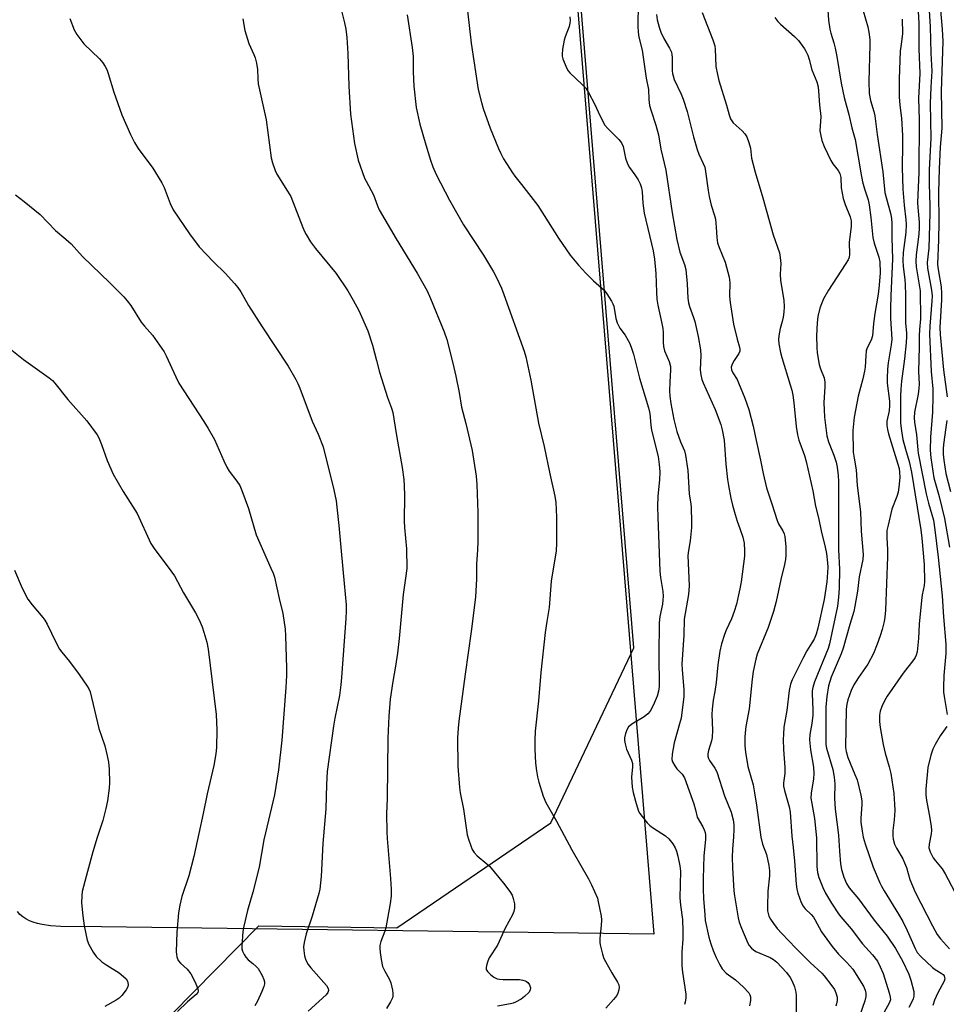
# Model space of a CAD drawing. Units: inches. Extents: x 1177771 to 1183771, y 549457 to 553458.
# Drawn here: x 1180828 to 1181129, y 550576 to 550896 of the extents above; entities that cross this region are included whole.
import ezdxf

# ---------------------------------------------------------------- set-up
doc = ezdxf.new("R2010")
doc.units = ezdxf.units.IN
doc.header["$MEASUREMENT"] = 0
for name, color, linetype in [('NTRL-Pasture Land', 2, 'Continuous'), ('NTRL-Trees', 3, 'Continuous'), ('Undefined', 1, 'Continuous')]:
    doc.layers.add(name, color=color, linetype=linetype)

msp = doc.modelspace()

# ---------------------------------------------------------------- linework, layer by layer
at = {"layer": 'NTRL-Pasture Land'}
msp.add_lwpolyline([(1181005.89, 550936.96), (1181033.6, 550599.13), (1180854.47, 550601.57), (1180841.27, 550601.71), (1180837.9, 550601.93), (1180835.21, 550602.3), (1180833.69, 550602.63), (1180832.28, 550603.05), (1180831.04, 550603.54), (1180829.9, 550604.13), (1180828.86, 550604.84), (1180827.97, 550605.6), (1180827.18, 550606.49)], dxfattribs=at)
at = {"layer": 'NTRL-Trees'}
msp.add_lwpolyline([(1180483.69, 550109), (1180478.55, 550152.14), (1180479.67, 550201.81), (1180541.51, 550257.58), (1180598.59, 550286.01), (1180670.85, 550347.42), (1180831.53, 550424.46), (1180852.62, 550511.45), (1180863.16, 550558.91), (1180905.48, 550601.85), (1180950.23, 550601.28), (1181000.24, 550635.35), (1181027.15, 550692.1), (1181006.98, 550938.05)], dxfattribs=at)
at = {"layer": 'Undefined'}
for points, elevation in [([(1181122.32, 550909), (1181123.34, 550893.63), (1181123.53, 550885.02), (1181123.82, 550879.2), (1181123.49, 550873.97), (1181123.37, 550868.7), (1181123.49, 550857.44), (1181122.98, 550847.2), (1181122.98, 550842.58), (1181123.19, 550835.47), (1181123.19, 550833.09), (1181122.88, 550821.76), (1181122.33, 550817.05), (1181122.49, 550815.29), (1181123.79, 550808.14), (1181123.95, 550806.26), (1181123.89, 550804.55), (1181123.23, 550796.47), (1181123.15, 550793.86), (1181123.6, 550781.72), (1181124.15, 550776.1), (1181124.24, 550773.77), (1181124.03, 550768.5), (1181123.38, 550760.44), (1181123.28, 550756.26), (1181123.53, 550753.77), (1181124.52, 550747.19), (1181126.2, 550741.14), (1181127.94, 550734.03), (1181129.63, 550724.77)], 324), ([(1181089.56, 550907.11), (1181090.31, 550895.73), (1181090.72, 550892.82), (1181091.05, 550891.45), (1181092.1, 550888.32), (1181092.5, 550886.67), (1181093.05, 550883.88), (1181094.45, 550875.31), (1181095.42, 550870.67), (1181096.9, 550865.13), (1181097.93, 550860.82), (1181098.99, 550856.98), (1181100.79, 550846.24), (1181101.36, 550843.31), (1181101.98, 550840.96), (1181103.15, 550837.39), (1181103.57, 550835.79), (1181104.12, 550831.74), (1181104.75, 550825.2), (1181105.2, 550823.37), (1181106.62, 550818.87), (1181106.94, 550817.34), (1181107.07, 550813.69), (1181106.82, 550809.69), (1181106.43, 550806.82), (1181105.35, 550800.5), (1181104.95, 550797.33), (1181104.59, 550793.3), (1181104.23, 550791.94), (1181102.93, 550789.37), (1181102.6, 550788.39), (1181102.41, 550786.96), (1181102.19, 550783.19), (1181102, 550781.79), (1181101.5, 550779.31), (1181100, 550773.72), (1181099.07, 550769.16), (1181098.71, 550766.89), (1181098.28, 550762.64), (1181098.34, 550755.6), (1181098.61, 550753.58), (1181099.28, 550749.79), (1181099.61, 550744.78), (1181100.68, 550736.18), (1181100.91, 550729.9), (1181101.54, 550722.32), (1181101.52, 550720.73), (1181100.3, 550715.12), (1181099.71, 550710.5), (1181098.91, 550705.58), (1181098.55, 550703.88), (1181097.28, 550699.67), (1181095.12, 550691.97), (1181094.44, 550690.18), (1181091.23, 550682.54), (1181090.75, 550681.14), (1181090.38, 550679.71), (1181089.83, 550676.27), (1181089.48, 550672.83), (1181089.42, 550670.33), (1181089.44, 550662.03), (1181089.51, 550660.75), (1181089.72, 550659.49), (1181091.73, 550652.61), (1181092.21, 550650.13), (1181092.4, 550647.91), (1181092.24, 550643.3), (1181092.52, 550639.75), (1181093.56, 550631.26), (1181093.85, 550626.11), (1181094.22, 550622.05), (1181094.6, 550620.11), (1181095.28, 550617.69), (1181096.2, 550615.65), (1181097.08, 550614.24), (1181100.06, 550610.62), (1181105.12, 550603.75), (1181109.35, 550598.52), (1181112.12, 550594.54), (1181114.39, 550590.58), (1181116.35, 550586.24), (1181117.06, 550584.28), (1181117.99, 550580.54), (1181118.05, 550579.96), (1181117.98, 550579.1), (1181117.8, 550578.25), (1181117.51, 550577.42), (1181116.44, 550575.37)], 332), ([(1181119.06, 550904.35), (1181119.6, 550894.7), (1181119.6, 550886.43), (1181120, 550878.38), (1181119.58, 550870.39), (1181119.72, 550863.43), (1181119.59, 550846.32), (1181119.25, 550836.54), (1181119.31, 550834.89), (1181119.74, 550830.17), (1181119.78, 550828.31), (1181119.63, 550826.34), (1181118.77, 550819.56), (1181118.64, 550817.5), (1181118.79, 550815.64), (1181120.08, 550807.88), (1181120.18, 550798.82), (1181119.86, 550795.32), (1181119.77, 550793.3), (1181119.76, 550789.74), (1181119.52, 550781.76), (1181119.71, 550777.65), (1181119.67, 550776.34), (1181119.41, 550774.43), (1181118.25, 550768.57), (1181118.09, 550766.75), (1181118.24, 550765.3), (1181118.93, 550761.13), (1181119.3, 550756.33), (1181119.45, 550755.24), (1181122.03, 550742.09), (1181122.81, 550739.04), (1181124.43, 550733.45), (1181124.89, 550730.32), (1181125.9, 550721.51), (1181127.23, 550708.94), (1181127.7, 550702.1), (1181128.44, 550693.22), (1181128.36, 550690.24), (1181127.81, 550683.05), (1181127.66, 550679.34), (1181127.69, 550677.66), (1181127.92, 550675.66), (1181128.85, 550670.4)], 326), ([(1181126.34, 550902.78), (1181127.26, 550892.8), (1181127.39, 550888.75), (1181126.85, 550872.65), (1181127.13, 550860.63), (1181126.58, 550854.49), (1181126.19, 550847.53), (1181126.03, 550839.89), (1181126.14, 550830.19), (1181126.02, 550824.42), (1181125.73, 550816.42), (1181125.89, 550814.78), (1181126.84, 550809.16), (1181127, 550807.09), (1181126.97, 550805), (1181126.45, 550796.03), (1181126.52, 550793.77), (1181127.61, 550782.26), (1181128.83, 550773.56)], 322), ([(1180931.96, 550900.03), (1180933.27, 550894.83), (1180933.69, 550892.84), (1180934.07, 550890.06), (1180934.39, 550884.85), (1180934.69, 550874.31), (1180935.24, 550865.19), (1180936.49, 550855.74), (1180937.73, 550850.27), (1180939.79, 550844.5), (1180940.26, 550843.51), (1180942.73, 550839.06), (1180943.96, 550835.44), (1180944.49, 550834.23), (1180950.04, 550824.78), (1180956.86, 550813.66), (1180960.06, 550807.9), (1180961.22, 550805.45), (1180965.67, 550794.6), (1180966.49, 550792.12), (1180968.46, 550784.45), (1180969.43, 550780.18), (1180970.49, 550774.92), (1180971.21, 550770.13), (1180972.63, 550764.9), (1180974.73, 550756.06), (1180976.04, 550747.77), (1180976.23, 550745.09), (1180976.49, 550735.94), (1180976.53, 550726.58), (1180976.46, 550723.85), (1180976.13, 550719.23), (1180976.15, 550714.38), (1180975.77, 550708.59), (1180975.48, 550705.95), (1180974.41, 550697.4), (1180972.39, 550683.56), (1180970.37, 550668.27), (1180970.15, 550666.01), (1180969.96, 550662.89), (1180970.03, 550653.72), (1180970.59, 550646.77), (1180970.84, 550645.02), (1180971.86, 550639.74), (1180973.1, 550631.41), (1180973.58, 550629.72), (1180974.75, 550626.7), (1180975.35, 550625.7), (1180976.34, 550624.6), (1180979.47, 550622.05), (1180980.3, 550621.26), (1180984.92, 550615.72), (1180986.9, 550613.03), (1180987.65, 550611.84), (1180988.05, 550610.77), (1180988.41, 550609.07), (1180988.46, 550608.21), (1180988.41, 550607.65), (1180988.17, 550606.53), (1180987.81, 550605.45), (1180985.43, 550601.16), (1180982.88, 550595.63), (1180980.18, 550591.52), (1180979.74, 550590.44), (1180979.33, 550589.04), (1180979.2, 550588.23), (1180979.25, 550587.73), (1180979.64, 550587.08), (1180980.65, 550586.1), (1180981.78, 550585.21), (1180982.78, 550584.72), (1180983.61, 550584.59), (1180984.77, 550584.52), (1180990.1, 550584.46), (1180991.16, 550584.3), (1180991.89, 550584.07), (1180992.36, 550583.82), (1180992.78, 550583.47), (1180993.28, 550582.79), (1180993.64, 550581.75), (1180993.57, 550581.06), (1180993.05, 550580.22), (1180991.66, 550578.92), (1180990.55, 550578.1), (1180988.78, 550577.13), (1180987.99, 550576.79), (1180987.17, 550576.54), (1180982.89, 550575.87)], 348), ([(1181049.29, 550898.25), (1181052.77, 550889.31), (1181053.43, 550887.35), (1181053.6, 550886.26), (1181053.61, 550883.62), (1181053.82, 550880.64), (1181054.26, 550878.06), (1181054.76, 550876.1), (1181057.19, 550868.19), (1181058.06, 550865.04), (1181058.56, 550863.75), (1181058.93, 550863.07), (1181059.4, 550862.45), (1181062.27, 550859.85), (1181063.23, 550858.82), (1181063.8, 550857.89), (1181064.52, 550856.08), (1181065.04, 550854.17), (1181065.34, 550850.91), (1181066.49, 550846.42), (1181069.06, 550838.09), (1181072.42, 550826.11), (1181074.41, 550820.19), (1181074.64, 550818.75), (1181074.82, 550816.72), (1181074.67, 550813.28), (1181074.74, 550811.26), (1181075.8, 550804.88), (1181075.95, 550802.68), (1181075.85, 550801.01), (1181075.6, 550799.35), (1181075.3, 550797.99), (1181074.65, 550795.64), (1181074.17, 550793.31), (1181074.09, 550792.15), (1181074.25, 550790.74), (1181074.76, 550787.92), (1181075.17, 550786.23), (1181077.93, 550777.38), (1181078.38, 550775.71), (1181078.71, 550774.02), (1181079.04, 550771.54), (1181079.81, 550763.9), (1181080.3, 550761.13), (1181080.71, 550759.5), (1181082.5, 550754.49), (1181083.1, 550752.5), (1181085.2, 550742.98), (1181086.12, 550738.07), (1181087.1, 550734.21), (1181087.99, 550730.03), (1181089.29, 550724.69), (1181089.65, 550722.68), (1181090.02, 550719.7), (1181090.11, 550718.23), (1181090.06, 550716.52), (1181089.76, 550713.45), (1181088.93, 550707.71), (1181086.84, 550698.51), (1181086.3, 550696.51), (1181085.64, 550694.9), (1181084.96, 550693.69), (1181083.31, 550691.12), (1181082.08, 550688.84), (1181078.55, 550681.75), (1181077.97, 550680.33), (1181077.57, 550678.26), (1181076.83, 550671.71), (1181075.88, 550666.36), (1181075.69, 550664.12), (1181075.66, 550662.37), (1181075.73, 550659.14), (1181076.18, 550653.25), (1181076.13, 550651.33), (1181075.75, 550648.27), (1181075.75, 550647.17), (1181076.05, 550645.77), (1181077.56, 550640.46), (1181077.91, 550638.71), (1181078.45, 550630.96), (1181078.91, 550627.34), (1181079.31, 550622.91), (1181079.79, 550615.44), (1181080.01, 550613.78), (1181080.36, 550612.43), (1181081.44, 550609.49), (1181082.07, 550608.24), (1181082.81, 550607.39), (1181084.69, 550605.61), (1181085.46, 550604.71), (1181085.92, 550603.98), (1181088.11, 550599.91), (1181091.51, 550595.15), (1181093.53, 550592.73), (1181096.26, 550590.04), (1181098.19, 550587.81), (1181101.73, 550582.31), (1181102.25, 550581.05), (1181102.47, 550580.01), (1181102.44, 550578.94), (1181102.14, 550577.57), (1181100.31, 550572.22)], 336), ([(1181101.54, 550898.77), (1181103.13, 550893.57), (1181103.43, 550891.81), (1181103.71, 550889.44), (1181103.74, 550887.7), (1181103.43, 550875.84), (1181103.53, 550871.95), (1181103.94, 550869.62), (1181105.03, 550866.11), (1181105.36, 550864.69), (1181106.07, 550858.6), (1181107.92, 550846.52), (1181108.63, 550839.82), (1181108.99, 550838.22), (1181110.53, 550832.67), (1181110.75, 550831.26), (1181110.87, 550829.84), (1181110.83, 550825.23), (1181111.06, 550818.18), (1181110.51, 550806.43), (1181110.44, 550802.17), (1181110.5, 550798.95), (1181110.83, 550792.25), (1181110.65, 550790.41), (1181109.72, 550784.56), (1181109.53, 550782.48), (1181109.39, 550779.48), (1181109.42, 550778), (1181110.09, 550772.11), (1181110.15, 550770.72), (1181109.97, 550768.98), (1181109.27, 550765.61), (1181109.25, 550764.24), (1181109.43, 550762.89), (1181109.77, 550761.5), (1181113.21, 550750.3), (1181113.41, 550749.06), (1181113.46, 550747.31), (1181113.18, 550744.22), (1181112.9, 550742.54), (1181112.49, 550741.18), (1181110.93, 550737.12), (1181109.65, 550731.89), (1181109.31, 550730.13), (1181109.25, 550727.92), (1181109.5, 550723.88), (1181109.5, 550721.63), (1181108.79, 550704.26), (1181108.62, 550702.05), (1181108.41, 550700.65), (1181107.79, 550698.08), (1181107.12, 550695.92), (1181106.13, 550693.22), (1181104.88, 550690.22), (1181103.1, 550686.83), (1181100.12, 550682.49), (1181098.59, 550680.06), (1181097.74, 550678.22), (1181096.58, 550675.25), (1181096.26, 550673.85), (1181096.09, 550672.15), (1181095.85, 550659.73), (1181096.01, 550658.49), (1181096.61, 550656.5), (1181098.92, 550651.03), (1181099.58, 550649.23), (1181100.83, 550644.25), (1181101.12, 550642.49), (1181101.19, 550641.35), (1181100.85, 550636.71), (1181100.85, 550635.53), (1181101.23, 550632.62), (1181101.62, 550630.65), (1181102.26, 550628.52), (1181104.87, 550620.95), (1181106.98, 550615.83), (1181107.48, 550614.76), (1181108.35, 550613.2), (1181113.06, 550605.64), (1181114.42, 550603.29), (1181115.91, 550600.37), (1181118.41, 550594.56), (1181119.12, 550593.27), (1181120.26, 550591.96), (1181124.11, 550588.39), (1181124.97, 550587.71), (1181126.88, 550586.55), (1181127.53, 550586.06), (1181127.84, 550585.64), (1181128.02, 550585.16), (1181128.06, 550584.65), (1181127.85, 550583.89), (1181125.81, 550580.12), (1181124.75, 550577.75), (1181124.23, 550576.09)], 330), ([(1180900.28, 550896.11), (1180900.97, 550892.39), (1180901.75, 550889.55), (1180902.25, 550888.2), (1180903.89, 550884.59), (1180904.25, 550883.47), (1180904.67, 550881.73), (1180905.04, 550879.68), (1180905.14, 550876.73), (1180905.31, 550875.07), (1180907.88, 550863.41), (1180909.46, 550851.04), (1180909.86, 550849.38), (1180910.73, 550846.99), (1180911.34, 550845.75), (1180914.83, 550840.21), (1180915.83, 550838.46), (1180919.7, 550828.47), (1180920.27, 550827.17), (1180920.81, 550826.18), (1180922.27, 550823.79), (1180923.85, 550821.59), (1180930.58, 550813.48), (1180934.32, 550807.91), (1180936.12, 550804.9), (1180937.97, 550801.47), (1180940.86, 550794.9), (1180942.41, 550790.27), (1180943.68, 550785.33), (1180944.58, 550781.49), (1180947.23, 550773.32), (1180948.5, 550769.8), (1180948.91, 550768.41), (1180949.3, 550766.36), (1180950.1, 550760.95), (1180952.03, 550750.63), (1180952.53, 550746.66), (1180952.69, 550744.66), (1180952.74, 550741.52), (1180952.67, 550733.17), (1180952.76, 550731.13), (1180953.37, 550724.16), (1180953.46, 550717.82), (1180953.09, 550714.65), (1180952.27, 550709.42), (1180950.96, 550695.1), (1180950.45, 550690.37), (1180949.86, 550686.16), (1180948.92, 550681.17), (1180948.14, 550675.42), (1180947.67, 550669.95), (1180947.3, 550662.77), (1180947.08, 550643.25), (1180946.94, 550638.26), (1180946.96, 550632.36), (1180947.08, 550630.22), (1180948.22, 550617.2), (1180948.42, 550613.79), (1180948.41, 550611.55), (1180948.12, 550609.12), (1180946.65, 550601.28), (1180946.34, 550600.16), (1180945.11, 550596.81), (1180944.78, 550595.48), (1180944.7, 550594.66), (1180944.81, 550593.23), (1180945.13, 550590.94), (1180945.58, 550588.69), (1180946.32, 550587.17), (1180947.77, 550584.74), (1180948.29, 550583.39), (1180948.81, 550581.05), (1180948.99, 550579.89), (1180948.98, 550579.03), (1180948.83, 550578.52), (1180948.22, 550577.28), (1180946.88, 550575.11)], 350), ([(1180953.65, 550897.42), (1180955.28, 550886.81), (1180955.54, 550883.91), (1180955.58, 550878.95), (1180955.76, 550874.31), (1180956.5, 550867.39), (1180957.67, 550861.95), (1180959.63, 550855.23), (1180961.17, 550850.32), (1180961.97, 550848.11), (1180963, 550845.65), (1180967.31, 550837.31), (1180971.85, 550829.34), (1180978.38, 550819.52), (1180981.6, 550814.11), (1180982.6, 550812.27), (1180984.2, 550808.75), (1180985.02, 550806.68), (1180991.58, 550788.35), (1180992.15, 550786.49), (1180993.79, 550778.93), (1180996.27, 550764.99), (1180998.11, 550757.38), (1180999.9, 550748.49), (1181001.54, 550741.27), (1181001.8, 550739.22), (1181002.1, 550734.51), (1181002.08, 550726.06), (1181001.97, 550723.55), (1181000.37, 550713.73), (1180999.72, 550705.2), (1180998.92, 550700.59), (1180998.43, 550697.09), (1180996.96, 550684.08), (1180996.23, 550674.93), (1180995.16, 550665.03), (1180995.06, 550662.11), (1180995.09, 550659.21), (1180995.26, 550654.67), (1180995.56, 550652.14), (1180995.89, 550650.18), (1180996.34, 550648.48), (1180997.77, 550643.98), (1180998.65, 550641.91), (1180999.43, 550640.4), (1181002.05, 550635.81), (1181007.01, 550626.5), (1181012.49, 550617.12), (1181013.42, 550615.23), (1181015.32, 550610.83), (1181015.64, 550609.68), (1181016.04, 550607.63), (1181016.51, 550604.99), (1181016.64, 550603.84), (1181016.6, 550601.99), (1181016.14, 550597.89), (1181016.12, 550596.5), (1181016.22, 550595.67), (1181016.97, 550592.65), (1181017.48, 550591.32), (1181020, 550586.65), (1181021.88, 550583.66), (1181022.31, 550582.69), (1181022.4, 550581.9), (1181022.31, 550581.09), (1181022, 550580.03), (1181021.61, 550579.3), (1181020.54, 550577.96), (1181018.07, 550575.18)], 346), ([(1181072.87, 550896.61), (1181073.94, 550895.24), (1181074.74, 550894.4), (1181079.32, 550890.37), (1181080.55, 550889.16), (1181082.59, 550886.41), (1181083.01, 550885.67), (1181083.58, 550884.33), (1181084.04, 550882.95), (1181084.92, 550879.63), (1181086.59, 550875.71), (1181087, 550874.12), (1181087.14, 550872.67), (1181087.36, 550868.2), (1181087.85, 550864.5), (1181087.57, 550859.86), (1181087.74, 550858.69), (1181088.21, 550856.66), (1181088.89, 550854.69), (1181091.08, 550850.21), (1181091.78, 550849.09), (1181093.5, 550846.92), (1181094.04, 550845.95), (1181094.32, 550844.68), (1181094.42, 550841.37), (1181095.09, 550837.88), (1181095.71, 550835.96), (1181097.34, 550831.94), (1181097.67, 550830.57), (1181097.74, 550829.73), (1181097.69, 550828.85), (1181097.02, 550823.55), (1181097.19, 550819.79), (1181097.02, 550818.68), (1181096.66, 550817.91), (1181095.74, 550816.4), (1181090.28, 550808.16), (1181088.76, 550805.34), (1181088.02, 550803.7), (1181087.57, 550802.32), (1181086.91, 550799.53), (1181086.65, 550797.49), (1181086.42, 550793.34), (1181086.5, 550789.51), (1181086.63, 550787.74), (1181087.29, 550783.96), (1181087.73, 550782.63), (1181088.89, 550779.73), (1181089.15, 550778.31), (1181089.15, 550776.86), (1181088.87, 550771.61), (1181088.88, 550769.26), (1181089.01, 550766.92), (1181089.54, 550762.62), (1181089.83, 550760.9), (1181090.38, 550758.91), (1181092.11, 550754.61), (1181092.78, 550752.36), (1181093.17, 550750.64), (1181093.46, 550748.03), (1181093.56, 550745.99), (1181093.63, 550741.08), (1181093.54, 550723.87), (1181093.87, 550717.57), (1181093.81, 550711.45), (1181093.6, 550708.52), (1181093.25, 550705.62), (1181090.7, 550693.35), (1181090.18, 550691.82), (1181085.79, 550681.08), (1181085.2, 550679.19), (1181085.07, 550678.16), (1181085.05, 550677.28), (1181085.3, 550671.93), (1181085.29, 550670.2), (1181084.95, 550667.58), (1181084.27, 550663.94), (1181084.16, 550662.23), (1181084.49, 550659.01), (1181085.42, 550653.33), (1181085.55, 550651.32), (1181085.48, 550649.57), (1181084.72, 550644.96), (1181084.65, 550643.26), (1181084.87, 550641.54), (1181085.78, 550636.7), (1181086.27, 550632.47), (1181086.4, 550630.45), (1181086.55, 550621.1), (1181086.76, 550619.19), (1181087.17, 550617.58), (1181088.49, 550614.3), (1181089.37, 550612.46), (1181091.27, 550609.25), (1181093.55, 550605.79), (1181094.34, 550604.75), (1181097.66, 550600.92), (1181101.41, 550596.06), (1181104.66, 550592.45), (1181106.21, 550590.37), (1181107.15, 550588.54), (1181108.07, 550586.37), (1181110.01, 550580.12), (1181110.37, 550578.7), (1181110.41, 550577.88), (1181110.07, 550576.81), (1181106.07, 550569.81)], 334), ([(1181114.22, 550896.08), (1181114.19, 550894.74), (1181114.36, 550892.68), (1181114.39, 550891.31), (1181113.87, 550887.91), (1181113.62, 550885.66), (1181113.25, 550876.68), (1181113.25, 550870.83), (1181113.5, 550868.16), (1181114.06, 550863.89), (1181114.31, 550858.34), (1181114.36, 550855.34), (1181114.28, 550847.89), (1181114.45, 550840.92), (1181114.92, 550835.66), (1181115.46, 550830.9), (1181115.54, 550829.44), (1181115.43, 550826.82), (1181114.61, 550820.32), (1181114.48, 550817.77), (1181114.58, 550815.81), (1181115.08, 550811.54), (1181115.2, 550809.8), (1181115.29, 550806.61), (1181115.31, 550797.55), (1181115.59, 550794.15), (1181115.6, 550793.05), (1181115.48, 550791.07), (1181114.97, 550785.82), (1181114.06, 550778.61), (1181113.8, 550776.01), (1181113.73, 550773.72), (1181113.74, 550765), (1181113.97, 550762.52), (1181114.49, 550759.68), (1181115.28, 550756.55), (1181116.46, 550752.54), (1181117.22, 550749.1), (1181120.34, 550730.33), (1181120.65, 550727.7), (1181121.36, 550719.08), (1181121.51, 550713.58), (1181121.39, 550712.3), (1181120.76, 550709.23), (1181120.53, 550707.46), (1181119.75, 550699.72), (1181119.55, 550695.15), (1181119.05, 550690.83), (1181118.8, 550689.73), (1181118.47, 550688.98), (1181118.05, 550688.26), (1181114.55, 550683.89), (1181109.4, 550676.37), (1181108.48, 550674.86), (1181107.59, 550673.04), (1181107.07, 550671.51), (1181106.85, 550670.21), (1181106.85, 550668.21), (1181107.13, 550666.18), (1181108.11, 550660.68), (1181108.77, 550657.92), (1181110.03, 550653.48), (1181110.53, 550651.32), (1181111.49, 550644.81), (1181111.78, 550641.34), (1181111.82, 550639.29), (1181111.68, 550636.31), (1181111.26, 550632.77), (1181111.18, 550631.12), (1181111.28, 550630.02), (1181111.76, 550628.38), (1181112.37, 550627.09), (1181114.42, 550623.61), (1181115.04, 550622.35), (1181115.62, 550620.79), (1181116.75, 550616.97), (1181118.48, 550612.85), (1181124.07, 550601.9), (1181125.61, 550599.09), (1181126.66, 550597.69), (1181129.63, 550594.45)], 328), ([(1180824.26, 550789.49), (1180829.07, 550785.65), (1180837.42, 550779.7), (1180838.48, 550778.79), (1180839.25, 550777.99), (1180843.52, 550772.66), (1180849.64, 550765.71), (1180852.98, 550761.23), (1180853.53, 550760.21), (1180854.46, 550758.07), (1180856.22, 550752.87), (1180858.18, 550748.37), (1180861.42, 550742.75), (1180866, 550735.65), (1180870.39, 550725.98), (1180871.5, 550724.31), (1180876.88, 550717.11), (1180878.06, 550715.41), (1180880.98, 550709.88), (1180884.91, 550703.47), (1180886.1, 550701.18), (1180887.12, 550698.84), (1180887.67, 550697.21), (1180888.65, 550693.88), (1180889.05, 550691.67), (1180891.66, 550670.42), (1180891.9, 550665.48), (1180891.71, 550659.75), (1180891.48, 550657.7), (1180890.88, 550653.86), (1180888.67, 550644.75), (1180887.43, 550638.3), (1180885.96, 550631.84), (1180884.41, 550624.35), (1180882.76, 550618.08), (1180880.5, 550611.44), (1180879.87, 550608.63), (1180879.44, 550606.07), (1180878.84, 550599.86), (1180878.68, 550593.48), (1180878.72, 550592.65), (1180878.85, 550591.87), (1180879.3, 550590.67), (1180880.03, 550589.82), (1180882.21, 550587.87), (1180883.36, 550586.34), (1180884.29, 550584.68), (1180885.01, 550583.09), (1180885.64, 550581.45), (1180885.76, 550580.68), (1180885.64, 550580.21), (1180885.16, 550579.59), (1180882.38, 550577.23), (1180879.07, 550574.06)], 356), ([(1181128.7, 550765.84), (1181128.45, 550763.54), (1181127.61, 550758.06), (1181127.49, 550756.61), (1181127.5, 550754.92), (1181127.71, 550752.93), (1181128.41, 550748.66), (1181129.9, 550742.77)], 322), ([(1180826.14, 550717.26), (1180828.72, 550711.42), (1180830.5, 550707.85), (1180831.88, 550706.02), (1180835.36, 550701.91), (1180836.03, 550701.02), (1180836.75, 550699.73), (1180839.6, 550693.9), (1180840.83, 550691.62), (1180841.5, 550690.7), (1180844.07, 550687.66), (1180847.2, 550683.41), (1180849.77, 550679.63), (1180850.28, 550678.74), (1180850.7, 550677.79), (1180853.61, 550665.89), (1180855.52, 550660.24), (1180856.29, 550657.07), (1180856.64, 550655.03), (1180856.91, 550652.69), (1180857, 550648.28), (1180856.86, 550646.54), (1180856.37, 550642.49), (1180855.85, 550639.95), (1180854.83, 550636.07), (1180853.01, 550630.59), (1180851.65, 550625.91), (1180849.89, 550619.56), (1180848.2, 550613), (1180848.03, 550611.59), (1180847.94, 550609.32), (1180848.33, 550605.12), (1180848.78, 550601.88), (1180849.76, 550597.23), (1180850.29, 550595.87), (1180851.68, 550593.3), (1180852.67, 550591.89), (1180854.57, 550590.22), (1180856.15, 550589.07), (1180860.2, 550586.63), (1180861.6, 550585.49), (1180862.44, 550584.65), (1180862.88, 550583.94), (1180863.08, 550582.88), (1180862.95, 550582.1), (1180862.4, 550581.11), (1180860.97, 550579.25), (1180860.14, 550578.44), (1180859.15, 550577.79), (1180855.53, 550575.71)], 358), ([(1181128.73, 550666.6), (1181126.56, 550663.49), (1181124.94, 550660.72), (1181124.14, 550659.18), (1181123.51, 550657.23), (1181122.6, 550653.22), (1181121.96, 550646.24), (1181121.94, 550644.28), (1181122.11, 550642.64), (1181123.03, 550638.03), (1181123.65, 550634.22), (1181123.79, 550632.76), (1181123.69, 550631.68), (1181122.99, 550628.34), (1181122.94, 550627.18), (1181123.32, 550625.89), (1181124.32, 550623.92), (1181125, 550622.97), (1181127.18, 550620.34), (1181128.22, 550618.71), (1181131.22, 550612.98)], 326)]:
    msp.add_lwpolyline(points, dxfattribs=dict(at, elevation=elevation))
for points in [[(1180973.22, 550898.71, 344), (1180974.35, 550888.28, 344), (1180976.7, 550873.25, 344), (1180977.7, 550868.98, 344), (1180978.29, 550867.02, 344), (1180980.53, 550860.69, 344), (1180983.24, 550854.04, 344), (1180983.97, 550852.44, 344), (1180984.91, 550850.68, 344), (1180987.76, 550846.21, 344), (1180988.57, 550845.07, 344), (1180990.76, 550842.38, 344), (1180995.96, 550835.62, 344), (1181002.7, 550825.04, 344), (1181006.45, 550819.43, 344), (1181009.18, 550816.18, 344), (1181011.59, 550813.66, 344), (1181014.06, 550811.19, 344), (1181017.57, 550808.07, 344), (1181018.4, 550806.98, 344), (1181019.96, 550804.5, 344), (1181020.36, 550803.72, 344), (1181020.64, 550802.91, 344), (1181021.34, 550798.89, 344), (1181021.75, 550797.53, 344), (1181022.64, 550795.82, 344), (1181024.3, 550793.52, 344), (1181025.37, 550791.83, 344), (1181025.86, 550790.82, 344), (1181026.55, 550788.98, 344), (1181027.05, 550787.34, 344), (1181029.04, 550779.54, 344), (1181031.96, 550769.97, 344), (1181032.32, 550768.15, 344), (1181032.68, 550764.29, 344), (1181032.92, 550762.66, 344), (1181035.03, 550754.2, 344), (1181035.38, 550751.55, 344), (1181035.57, 550749.2, 344), (1181035.54, 550746.61, 344), (1181034.99, 550741.26, 344), (1181034.81, 550737.89, 344), (1181035, 550734.47, 344), (1181035.63, 550716.99, 344), (1181035.82, 550714.93, 344), (1181036.58, 550710.38, 344), (1181036.72, 550708.8, 344), (1181036.47, 550706.28, 344), (1181035.63, 550702.28, 344), (1181035.41, 550700.19, 344), (1181035.26, 550689.76, 344), (1181035.4, 550679.53, 344), (1181035.19, 550678.07, 344), (1181034.68, 550676.42, 344), (1181033.39, 550673.33, 344), (1181032.43, 550671.55, 344), (1181031.75, 550670.69, 344), (1181030.56, 550669.66, 344), (1181026.53, 550667.28, 344), (1181025.83, 550666.79, 344), (1181025.44, 550666.4, 344), (1181025.01, 550665.68, 344), (1181024.51, 550664.3, 344), (1181024.14, 550662.88, 344), (1181024.09, 550662.03, 344), (1181024.3, 550660.91, 344), (1181024.82, 550659.24, 344), (1181026.36, 550655.65, 344), (1181026.68, 550654.59, 344), (1181026.75, 550653.48, 344), (1181026.42, 550650.13, 344), (1181026.6, 550646.91, 344), (1181026.93, 550645.18, 344), (1181027.65, 550642.37, 344), (1181028.2, 550640.45, 344), (1181028.73, 550639.07, 344), (1181029.14, 550638.29, 344), (1181029.84, 550637.33, 344), (1181031.54, 550635.25, 344), (1181032.36, 550634.4, 344), (1181033.52, 550633.55, 344), (1181037.43, 550631.06, 344), (1181038.51, 550630.1, 344), (1181039.79, 550628.45, 344), (1181040.58, 550627.19, 344), (1181041, 550626.11, 344), (1181041.45, 550624.45, 344), (1181042.12, 550621.4, 344), (1181042.33, 550619.59, 344), (1181042.08, 550610.93, 344), (1181042.29, 550608.58, 344), (1181042.97, 550603.93, 344), (1181043.08, 550600.15, 344), (1181043.07, 550597.53, 344), (1181042.71, 550593.49, 344), (1181042.78, 550588.87, 344), (1181042.96, 550586.83, 344), (1181044.07, 550579.66, 344), (1181044.08, 550578.53, 344), (1181043.84, 550577.13, 344), (1181043.55, 550576.35, 344)], [(1181028.56, 550901.11, 340), (1181028.49, 550893.76, 340), (1181028.58, 550891.79, 340), (1181028.81, 550890.2, 340), (1181029.85, 550886.03, 340), (1181031.12, 550876.89, 340), (1181031.9, 550873.2, 340), (1181032.06, 550869.97, 340), (1181032.3, 550867.98, 340), (1181032.66, 550866.6, 340), (1181034.28, 550861.66, 340), (1181035.16, 550858.51, 340), (1181035.95, 550853.82, 340), (1181037.53, 550847.09, 340), (1181039.55, 550833.22, 340), (1181041.1, 550824.57, 340), (1181042.08, 550820.46, 340), (1181043.56, 550816.41, 340), (1181044, 550814.8, 340), (1181044.48, 550810.16, 340), (1181044.73, 550805.47, 340), (1181044.89, 550804.06, 340), (1181045.23, 550802.78, 340), (1181046.52, 550799.3, 340), (1181046.93, 550797.91, 340), (1181048.08, 550793.04, 340), (1181048.83, 550788.76, 340), (1181048.95, 550786.95, 340), (1181048.73, 550782.32, 340), (1181048.89, 550780.63, 340), (1181049.26, 550779.19, 340), (1181049.66, 550778.1, 340), (1181053.54, 550769.36, 340), (1181055.34, 550764.5, 340), (1181055.86, 550762.85, 340), (1181056.5, 550759.45, 340), (1181057.04, 550751.62, 340), (1181057.56, 550746.71, 340), (1181057.88, 550744.7, 340), (1181058.65, 550740.67, 340), (1181059.14, 550738.39, 340), (1181060.01, 550735.37, 340), (1181060.69, 550733.19, 340), (1181061.6, 550730.78, 340), (1181062.52, 550728.03, 340), (1181063, 550726.08, 340), (1181063.09, 550723.55, 340), (1181063.02, 550721.85, 340), (1181061.94, 550713.54, 340), (1181061.56, 550711.18, 340), (1181061.16, 550709.26, 340), (1181060.43, 550706.27, 340), (1181059.73, 550703.82, 340), (1181058.86, 550701.49, 340), (1181057.13, 550697.77, 340), (1181056.59, 550696.42, 340), (1181055.58, 550693.4, 340), (1181055.06, 550691.02, 340), (1181054.42, 550686.52, 340), (1181053.84, 550680.81, 340), (1181053.41, 550677.91, 340), (1181052.89, 550675.14, 340), (1181052.54, 550672.22, 340), (1181052.48, 550670.48, 340), (1181052.69, 550665.32, 340), (1181052.59, 550663.02, 340), (1181052.35, 550661.89, 340), (1181051.4, 550658.77, 340), (1181051.22, 550657.73, 340), (1181051.21, 550656.96, 340), (1181051.4, 550656.21, 340), (1181051.74, 550655.5, 340), (1181053.41, 550653.09, 340), (1181054.06, 550651.83, 340), (1181056.6, 550644.02, 340), (1181058.72, 550638.79, 340), (1181059.42, 550636.26, 340), (1181059.64, 550634.6, 340), (1181059.65, 550633.11, 340), (1181059.53, 550630.71, 340), (1181059.18, 550626.75, 340), (1181059.1, 550624.13, 340), (1181059.22, 550620.65, 340), (1181059.66, 550613.29, 340), (1181059.86, 550611.58, 340), (1181061.03, 550604.52, 340), (1181061.38, 550603.08, 340), (1181062.07, 550601.12, 340), (1181064.13, 550596.23, 340), (1181064.59, 550595.49, 340), (1181065.35, 550594.62, 340), (1181066.01, 550594.06, 340), (1181066.78, 550593.61, 340), (1181071.45, 550591.58, 340), (1181072.49, 550591.01, 340), (1181073.52, 550590.1, 340), (1181076.71, 550586.69, 340), (1181077.88, 550585.15, 340), (1181078.58, 550583.96, 340), (1181079.26, 550582.05, 340), (1181079.71, 550580.37, 340), (1181079.84, 550579.25, 340), (1181079.89, 550576.71, 340), (1181079.79, 550567.06, 340)], [(1180844.15, 550896.28, 352), (1180845.57, 550892.61, 352), (1180846.45, 550891.1, 352), (1180848.74, 550888.04, 352), (1180853.79, 550883.12, 352), (1180854.86, 550881.85, 352), (1180855.62, 550880.73, 352), (1180856.11, 550879.72, 352), (1180856.61, 550878.41, 352), (1180858.46, 550872.41, 352), (1180861.03, 550864.97, 352), (1180863.78, 550858.64, 352), (1180865.13, 550856.08, 352), (1180866.3, 550854.08, 352), (1180871.09, 550847.75, 352), (1180874.03, 550842.96, 352), (1180874.78, 550841.39, 352), (1180876.72, 550836.27, 352), (1180877.73, 550834.18, 352), (1180882.97, 550826.42, 352), (1180886.1, 550822.22, 352), (1180890.78, 550817.27, 352), (1180894.53, 550813.64, 352), (1180897.54, 550810.32, 352), (1180898.68, 550808.94, 352), (1180899.59, 550807.54, 352), (1180902.12, 550803.17, 352), (1180906.57, 550796.2, 352), (1180915.02, 550783.41, 352), (1180917.53, 550779.12, 352), (1180918.18, 550777.84, 352), (1180918.83, 550776.29, 352), (1180922.77, 550765.62, 352), (1180924.68, 550761.38, 352), (1180926.31, 550757.27, 352), (1180929.84, 550743.39, 352), (1180930.55, 550739.72, 352), (1180930.84, 550737.68, 352), (1180931.44, 550731.72, 352), (1180932.15, 550723.39, 352), (1180933.21, 550712.92, 352), (1180933.8, 550706.04, 352), (1180933.84, 550703.96, 352), (1180933.74, 550701.57, 352), (1180932.35, 550682.44, 352), (1180932.13, 550680.1, 352), (1180931.62, 550676.6, 352), (1180930.13, 550669.23, 352), (1180929.68, 550666.66, 352), (1180927.64, 550652, 352), (1180927.43, 550647.76, 352), (1180927.24, 550639.82, 352), (1180926.25, 550628.63, 352), (1180925.72, 550617.86, 352), (1180925.54, 550615.81, 352), (1180925.24, 550613.78, 352), (1180924.93, 550612.34, 352), (1180922.73, 550605.01, 352), (1180920.83, 550599.31, 352), (1180920.18, 550596.47, 352), (1180920, 550595.04, 352), (1180920.07, 550593.89, 352), (1180920.33, 550592.16, 352), (1180920.6, 550591.04, 352), (1180920.93, 550590.28, 352), (1180921.51, 550589.36, 352), (1180922.34, 550588.26, 352), (1180927.46, 550582.49, 352), (1180927.98, 550581.54, 352), (1180928.03, 550580.87, 352), (1180927.85, 550580.22, 352), (1180927.37, 550579.54, 352), (1180921.52, 550574.19, 352)], [(1181006.35, 550896.78, 342), (1181006.47, 550895.65, 342), (1181006.44, 550894.79, 342), (1181006.17, 550893.66, 342), (1181004.88, 550890.36, 342), (1181004.53, 550889.24, 342), (1181004.05, 550886.34, 342), (1181003.87, 550884.61, 342), (1181003.89, 550884.04, 342), (1181004.08, 550883.21, 342), (1181005.27, 550880.26, 342), (1181005.82, 550879.27, 342), (1181006.38, 550878.61, 342), (1181010.44, 550874.88, 342), (1181011.54, 550873.66, 342), (1181012.46, 550872.2, 342), (1181014.55, 550868.41, 342), (1181016.11, 550864.75, 342), (1181017.78, 550861.65, 342), (1181018.68, 550860.56, 342), (1181022.3, 550857.02, 342), (1181023.19, 550855.97, 342), (1181023.73, 550854.75, 342), (1181024.46, 550850.97, 342), (1181025.12, 550849.13, 342), (1181025.77, 550847.91, 342), (1181027.47, 550845.59, 342), (1181028.57, 550843.9, 342), (1181029.18, 550842.66, 342), (1181029.61, 550841.35, 342), (1181029.85, 550839.97, 342), (1181030.07, 550836.33, 342), (1181030.5, 550833.08, 342), (1181033.39, 550820.89, 342), (1181033.88, 550818.21, 342), (1181034.28, 550813.52, 342), (1181034.48, 550807.44, 342), (1181034.64, 550805.21, 342), (1181034.92, 550803.27, 342), (1181036.26, 550797.35, 342), (1181036.56, 550795.73, 342), (1181036.68, 550794.37, 342), (1181036.67, 550791.29, 342), (1181036.82, 550789.87, 342), (1181037.16, 550788.49, 342), (1181038.59, 550784.93, 342), (1181039.01, 550783.35, 342), (1181039.05, 550782.22, 342), (1181038.8, 550778.24, 342), (1181038.73, 550775.48, 342), (1181038.86, 550773.73, 342), (1181039.16, 550771.37, 342), (1181040.1, 550766.14, 342), (1181041.08, 550762.29, 342), (1181042.27, 550758.93, 342), (1181043.57, 550755.95, 342), (1181043.97, 550754.6, 342), (1181044.67, 550749.65, 342), (1181045.13, 550742.07, 342), (1181045.69, 550738.7, 342), (1181045.79, 550737.67, 342), (1181045.9, 550732.9, 342), (1181045.87, 550731.13, 342), (1181045.39, 550726.83, 342), (1181044.86, 550723.65, 342), (1181044.73, 550722.07, 342), (1181045.08, 550712.17, 342), (1181045.06, 550710.76, 342), (1181044.89, 550709.38, 342), (1181043.51, 550701.34, 342), (1181043.36, 550696.17, 342), (1181042.78, 550686.77, 342), (1181042.8, 550685.1, 342), (1181043.37, 550678.42, 342), (1181043.37, 550676.26, 342), (1181042.47, 550669.3, 342), (1181042.02, 550667.47, 342), (1181040.23, 550661.25, 342), (1181039.64, 550657.53, 342), (1181039.54, 550655.84, 342), (1181039.75, 550655.04, 342), (1181040.46, 550653.8, 342), (1181041.16, 550652.87, 342), (1181042.89, 550651.11, 342), (1181043.61, 550649.91, 342), (1181046.6, 550641.5, 342), (1181047.2, 550639.54, 342), (1181047.76, 550637.14, 342), (1181049.58, 550633.98, 342), (1181050.03, 550632.98, 342), (1181050.27, 550632.21, 342), (1181050.38, 550631.36, 342), (1181050.38, 550629.9, 342), (1181049.88, 550624.57, 342), (1181049.68, 550617.23, 342), (1181049.68, 550613.75, 342), (1181049.78, 550610.79, 342), (1181050.15, 550605.43, 342), (1181050.35, 550603.66, 342), (1181051.52, 550598.16, 342), (1181052.11, 550596.02, 342), (1181052.9, 550593.89, 342), (1181053.87, 550591.62, 342), (1181055.03, 550589.21, 342), (1181055.79, 550587.98, 342), (1181057.11, 550586.5, 342), (1181060.14, 550584.36, 342), (1181062.74, 550581.98, 342), (1181064.43, 550580.16, 342), (1181064.8, 550579.55, 342), (1181065.02, 550578.88, 342), (1181065.07, 550577.63, 342), (1181064.68, 550575.97, 342)], [(1181034.51, 550897.57, 338), (1181034.71, 550895.87, 338), (1181035.35, 550893.44, 338), (1181035.94, 550891.85, 338), (1181036.93, 550889.78, 338), (1181038.78, 550886.59, 338), (1181039.36, 550885.32, 338), (1181039.54, 550884.52, 338), (1181039.61, 550883.66, 338), (1181039.59, 550879.27, 338), (1181039.68, 550878.42, 338), (1181039.88, 550877.61, 338), (1181040.29, 550876.52, 338), (1181042.5, 550871.72, 338), (1181043.17, 550870.08, 338), (1181044.42, 550866.13, 338), (1181046.53, 550857.85, 338), (1181047.67, 550853.74, 338), (1181048.26, 550852.19, 338), (1181049.7, 550849.22, 338), (1181050.17, 550848.01, 338), (1181050.45, 550846.61, 338), (1181051.27, 550840.48, 338), (1181051.63, 550838.48, 338), (1181052.27, 550835.7, 338), (1181053.34, 550832.35, 338), (1181053.64, 550831.11, 338), (1181053.93, 550828.61, 338), (1181054.08, 550825.26, 338), (1181054.36, 550823.53, 338), (1181054.87, 550821.95, 338), (1181056.78, 550817.24, 338), (1181058.11, 550812.39, 338), (1181058.28, 550810.64, 338), (1181058.24, 550806.21, 338), (1181058.45, 550804.12, 338), (1181059.55, 550797.07, 338), (1181060.67, 550792.27, 338), (1181061.47, 550789.62, 338), (1181061.57, 550788.85, 338), (1181061.51, 550788.35, 338), (1181061.21, 550787.62, 338), (1181059.67, 550785.3, 338), (1181059.05, 550784.14, 338), (1181058.8, 550783.11, 338), (1181058.86, 550782.3, 338), (1181059.26, 550781.31, 338), (1181060.66, 550779.1, 338), (1181061.18, 550778.03, 338), (1181063.2, 550773.04, 338), (1181064.46, 550769.45, 338), (1181065.92, 550764.04, 338), (1181066.85, 550759.38, 338), (1181068.31, 550752.93, 338), (1181069.11, 550748.63, 338), (1181070.18, 550744, 338), (1181071.91, 550738.84, 338), (1181073.62, 550733.35, 338), (1181074.12, 550732.33, 338), (1181075.54, 550730.04, 338), (1181075.93, 550729.02, 338), (1181076.11, 550728.2, 338), (1181076.46, 550724.82, 338), (1181076.48, 550722.19, 338), (1181076.4, 550720.74, 338), (1181076.08, 550719.09, 338), (1181074.85, 550714.24, 338), (1181073.35, 550707.14, 338), (1181072.49, 550703.92, 338), (1181070.71, 550698.68, 338), (1181067.18, 550690.03, 338), (1181066.75, 550688.45, 338), (1181065.92, 550684.42, 338), (1181065.55, 550681.91, 338), (1181064.57, 550672.27, 338), (1181063.54, 550666.54, 338), (1181063.25, 550664.54, 338), (1181063.16, 550663.11, 338), (1181063.2, 550660.28, 338), (1181063.41, 550658.24, 338), (1181064.12, 550653.56, 338), (1181065.85, 550647.62, 338), (1181066.37, 550645.08, 338), (1181067.01, 550641.07, 338), (1181068.35, 550630.63, 338), (1181068.92, 550628.43, 338), (1181070.18, 550625.02, 338), (1181070.99, 550621.43, 338), (1181071.14, 550619.72, 338), (1181071.18, 550618.09, 338), (1181070.64, 550613.15, 338), (1181070.49, 550608.16, 338), (1181070.59, 550606.71, 338), (1181071.02, 550605.05, 338), (1181071.51, 550604.02, 338), (1181072.48, 550602.6, 338), (1181073.69, 550601.03, 338), (1181075.15, 550599.41, 338), (1181079.7, 550594.67, 338), (1181084.39, 550590.02, 338), (1181088.12, 550586.5, 338), (1181088.91, 550585.65, 338), (1181091.46, 550582.41, 338), (1181092.29, 550581.21, 338), (1181092.74, 550580.14, 338), (1181093.09, 550578.72, 338), (1181093.16, 550577.61, 338), (1181092.97, 550576.6, 338), (1181092.7, 550575.84, 338)], [(1180826.54, 550839.01, 354), (1180829.35, 550836.93, 354), (1180834.55, 550832.65, 354), (1180839.53, 550827.48, 354), (1180842.87, 550824.71, 354), (1180844.53, 550823.17, 354), (1180848.21, 550819.03, 354), (1180857.14, 550810.51, 354), (1180861.64, 550805.93, 354), (1180862.77, 550804.67, 354), (1180863.89, 550803.11, 354), (1180867.32, 550797.76, 354), (1180868.34, 550796.47, 354), (1180871, 550793.53, 354), (1180874.79, 550788.06, 354), (1180875.45, 550786.83, 354), (1180878.5, 550780.01, 354), (1180879.51, 550777.9, 354), (1180887.68, 550765.49, 354), (1180889.05, 550763.24, 354), (1180891.08, 550759.69, 354), (1180894.08, 550752.77, 354), (1180895.07, 550750.67, 354), (1180895.88, 550749.45, 354), (1180898.35, 550746.18, 354), (1180899.28, 550744.74, 354), (1180899.98, 550743.11, 354), (1180902.13, 550737.27, 354), (1180904.65, 550728.72, 354), (1180909.42, 550717.94, 354), (1180910.09, 550716.32, 354), (1180910.53, 550714.98, 354), (1180912.05, 550708.04, 354), (1180913.25, 550703.22, 354), (1180913.98, 550698.18, 354), (1180914.18, 550695.92, 354), (1180914.47, 550685.46, 354), (1180914.46, 550683.13, 354), (1180914.27, 550679.16, 354), (1180912.99, 550662.09, 354), (1180911.84, 550652.54, 354), (1180910.51, 550644.39, 354), (1180907.14, 550629.81, 354), (1180905.61, 550620.87, 354), (1180903.51, 550612.78, 354), (1180901.79, 550606.83, 354), (1180900.56, 550601.74, 354), (1180900.29, 550600.01, 354), (1180899.98, 550595.32, 354), (1180900.01, 550594.46, 354), (1180900.21, 550593.65, 354), (1180900.67, 550592.63, 354), (1180901.25, 550591.67, 354), (1180901.99, 550590.87, 354), (1180903.54, 550589.69, 354), (1180904.65, 550588.71, 354), (1180905.24, 550588.05, 354), (1180905.71, 550587.33, 354), (1180906.54, 550585.78, 354), (1180907.13, 550584.45, 354), (1180907.31, 550583.7, 354), (1180907.31, 550583.05, 354), (1180907.1, 550582.24, 354), (1180906.43, 550580.63, 354), (1180904.99, 550577.45, 354), (1180904.13, 550575.97, 354)]]:
    msp.add_polyline3d(points, dxfattribs=at)

doc.saveas('drawing.dxf')
